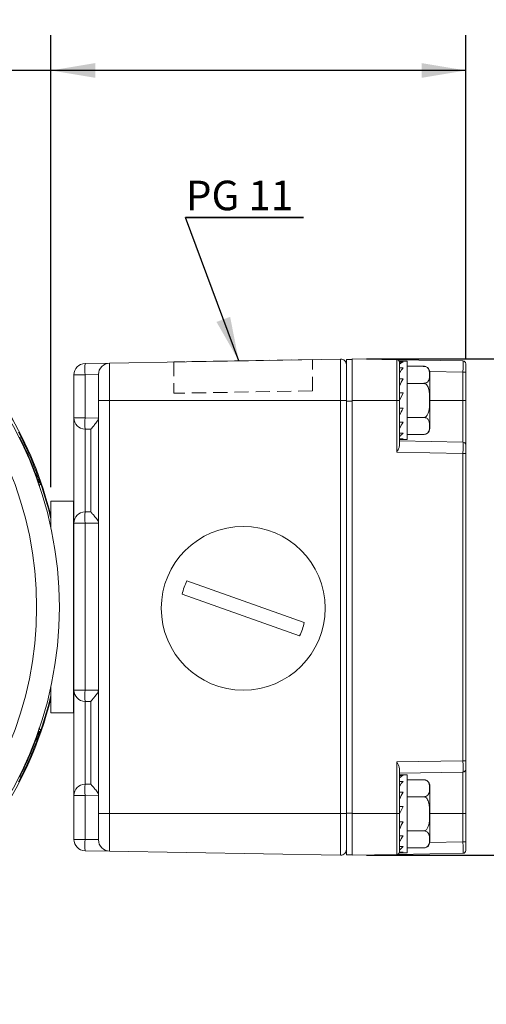
# Model space of a CAD drawing. Units: millimetres. Extents: x 5 to 550, y 5 to 426.
# Drawn here: x 83 to 124, y 198 to 286 of the extents above; entities that cross this region are included whole.
import ezdxf

# ---------------------------------------------------------------- set-up
doc = ezdxf.new("R2010")
doc.units = ezdxf.units.MM
doc.linetypes.add('HIDDEN', pattern=[1.905, 1.27, -0.635])
doc.layers.add('OBJECT', color=7, linetype='Continuous')
doc.styles.add('SLDTEXTSTYLE4', font='MONOSB_1.TTF')
doc.styles.get("Standard").update_dxf_attribs({"font": 'MONOSB_1.TTF'})
doc.dimstyles.new('SLDDIMSTYLE1', dxfattribs={"dimtxt": 2.680284, "dimasz": 3.9624, "dimexe": 0, "dimexo": 0.0625, "dimgap": 0.670071, "dimtad": 0, "dimtih": 1, "dimtoh": 1, "dimdec": 1, "dimlfac": 1.5, "dimrnd": 1e-09, "dimzin": 12, "dimdsep": 46, "dimtxsty": 'SLDTEXTSTYLE4', "dimsah": 1, "dimcen": 0.09, "dimadec": 0, "dimazin": 3, "dimtfac": 1, "dimtdec": 1, "dimtofl": 0, "dimtmove": 0, "dimatfit": 3, "dimfxl": 0, "dimfrac": 2, "dimtolj": 1, "dimtzin": 12, "dimarcsym": 0})
doc.dimstyles.new('SLDDIMSTYLE10', dxfattribs={"dimtxt": 2.680284, "dimasz": 3.9624, "dimexe": 0, "dimexo": 0.0625, "dimgap": 0.670071, "dimtad": 0, "dimtih": 1, "dimtoh": 1, "dimlfac": 1.5, "dimrnd": 1e-09, "dimzin": 12, "dimdsep": 46, "dimtxsty": 'SLDTEXTSTYLE4', "dimsah": 1, "dimcen": 0.09, "dimadec": 0, "dimazin": 3, "dimtfac": 1, "dimtmove": 0, "dimatfit": 0, "dimfxl": 0, "dimfrac": 2, "dimtolj": 1, "dimtzin": 12, "dimarcsym": 0})
doc.dimstyles.new('SLDDIMSTYLE2', dxfattribs={"dimtxt": 2.680284, "dimasz": 3.9624, "dimexe": 0, "dimexo": 0.0625, "dimgap": 0.670071, "dimtad": 0, "dimtih": 1, "dimtoh": 1, "dimlfac": 1.5, "dimrnd": 1e-09, "dimzin": 12, "dimdsep": 46, "dimtxsty": 'SLDTEXTSTYLE4', "dimsah": 1, "dimcen": 0.09, "dimadec": 0, "dimazin": 3, "dimtfac": 1, "dimtofl": 0, "dimtmove": 0, "dimatfit": 3, "dimfxl": 0, "dimfrac": 2, "dimtolj": 1, "dimtzin": 12, "dimarcsym": 0})
doc.dimstyles.new('SLDDIMSTYLE5', dxfattribs={"dimtxt": 2.680284, "dimasz": 3.9624, "dimexe": 0, "dimexo": 0.0625, "dimgap": 0.670071, "dimtad": 0, "dimtih": 1, "dimtoh": 1, "dimdec": 1, "dimlfac": 1.5, "dimrnd": 1e-09, "dimzin": 12, "dimdsep": 46, "dimtxsty": 'SLDTEXTSTYLE4', "dimsah": 1, "dimcen": 0.09, "dimadec": 0, "dimazin": 3, "dimtfac": 1, "dimtdec": 3, "dimtofl": 0, "dimtmove": 0, "dimatfit": 3, "dimfxl": 0, "dimfrac": 2, "dimtolj": 1, "dimtzin": 12, "dimarcsym": 0})
doc.dimstyles.new('SLDDIMSTYLE6', dxfattribs={"dimtxt": 0, "dimasz": 3.9624, "dimexe": 0, "dimexo": 0.0625, "dimgap": 0, "dimtad": 0, "dimtih": 1, "dimtoh": 1, "dimdec": 0, "dimrnd": 1e-09, "dimzin": 0, "dimdsep": 46, "dimtxsty": 'Standard', "dimsah": 1, "dimcen": 0.09, "dimadec": 0, "dimazin": 0, "dimtfac": 3.9624, "dimtdec": 0, "dimtofl": 0, "dimtmove": 0, "dimatfit": 3, "dimfxl": 0, "dimfrac": 2, "dimtolj": 1, "dimtzin": 0, "dimarcsym": 0})
doc.dimstyles.new('SLDDIMSTYLE8', dxfattribs={"dimtxt": 2.680284, "dimasz": 3.9624, "dimexe": 0, "dimexo": 0.0625, "dimgap": 0.670071, "dimtad": 0, "dimtih": 1, "dimtoh": 1, "dimdec": 1, "dimlfac": 1.5, "dimrnd": 1e-09, "dimzin": 12, "dimdsep": 46, "dimtxsty": 'SLDTEXTSTYLE4', "dimsah": 1, "dimcen": 0, "dimadec": 0, "dimazin": 3, "dimtfac": 1, "dimtdec": 3, "dimtofl": 0, "dimtmove": 0, "dimatfit": 3, "dimfxl": 0, "dimfrac": 2, "dimtolj": 1, "dimtzin": 12, "dimarcsym": 0})

# ---------------------------------------------------------------- blocks, each defined once
blk = doc.blocks.new('_D_6')
at = {"layer": 'OBJECT'}
for p, q in [((85.391, 243.863), (85.391, 284.351)), ((122.509, 255.417), (122.509, 284.351)), ((60.668, 280.859), (60.668, 277.269)), ((60.668, 280.859), (61.197, 280.859)), ((71.268, 280.859), (70.739, 280.859)), ((71.268, 280.859), (71.268, 277.269)), ((85.391, 281.176), (78.684, 281.176)), ((122.509, 281.176), (85.391, 281.176)), ((60.668, 277.269), (61.197, 277.269)), ((71.268, 277.269), (70.739, 277.269))]:
    blk.add_line(p, q, dxfattribs=at)
for centre, start, end in [((66.469, 281.176), 153.43495, 206.56505), ((65.467, 281.176), 333.43495, 26.56505)]:
    blk.add_arc(centre, 9.444, start, end, dxfattribs=at)
for points in [[(85.391, 281.176), (89.354, 280.515), (89.354, 281.836)], [(122.509, 281.176), (118.547, 281.836), (118.547, 280.515)]]:
    blk.add_solid(points, dxfattribs=at)
at = {"layer": 'OBJECT', "char_height": 2.6458, "attachment_point": 1, "style": 'SLDTEXTSTYLE4'}
for s, insert in [('55.6', (61.727, 284.658)), ('2.19', (61.727, 280.435))]:
    blk.add_mtext(s, dxfattribs=dict(at, insert=insert))
blk = doc.blocks.new('_D_7')
at = {"layer": 'OBJECT'}
for p, q in [((113.619, 255.335), (145.031, 255.335)), ((141.856, 255.335), (141.856, 237.334)), ((136.557, 232.794), (136.557, 229.204)), ((136.557, 232.794), (137.086, 232.794)), ((147.156, 232.794), (146.627, 232.794)), ((147.156, 232.794), (147.156, 229.204)), ((136.557, 229.204), (137.086, 229.204)), ((141.856, 210.885), (141.856, 228.887)), ((147.156, 229.204), (146.627, 229.204)), ((113.619, 210.885), (145.031, 210.885))]:
    blk.add_line(p, q, dxfattribs=at)
for centre, start, end in [((142.357, 233.11), 153.43495, 206.56505), ((141.355, 233.11), 333.43495, 26.56505)]:
    blk.add_arc(centre, 9.444, start, end, dxfattribs=at)
for points in [[(141.856, 255.335), (141.196, 251.373), (142.517, 251.373)], [(141.856, 210.885), (142.517, 214.848), (141.196, 214.848)]]:
    blk.add_solid(points, dxfattribs=at)
at = {"layer": 'OBJECT', "char_height": 2.6458, "attachment_point": 1, "style": 'SLDTEXTSTYLE4'}
for s, insert in [('66.8', (137.615, 236.593)), ('2.63', (137.615, 232.369))]:
    blk.add_mtext(s, dxfattribs=dict(at, insert=insert))
blk = doc.blocks.new('SW_NOTE_3')
at = {"layer": 'OBJECT', "color": 0}
for p, q in [((0, 0), (10.562, 0)), ((10.562, 0), (0, 0)), ((0, 0), (10.562, 0)), ((10.562, 0), (0, 0)), ((0, 0), (10.562, 0)), ((10.562, 0), (0, 0))]:
    blk.add_line(p, q, dxfattribs=at)
at = {"layer": 'OBJECT', "color": 0, "insert": (0.057, 3.304), "char_height": 2.6458, "attachment_point": 1, "style": 'SLDTEXTSTYLE4'}
blk.add_mtext('PG 11', dxfattribs=at)
blk = doc.blocks.new('_D_9')
at = {"layer": 'OBJECT'}
for p, q in [((491.334, 209.674), (507.551, 195.434)), ((514.829, 197.548), (514.298, 197.548)), ((514.298, 197.548), (514.298, 193.32)), ((524.641, 197.548), (525.172, 197.548)), ((525.172, 197.548), (525.172, 193.32)), ((507.551, 195.434), (513.901, 195.434)), ((514.298, 193.32), (514.829, 193.32)), ((525.172, 193.32), (524.641, 193.32))]:
    blk.add_line(p, q, dxfattribs=at)
blk.add_circle((513.901, 194.153), 0, dxfattribs=at)
blk.add_circle((513.901, 194.153), 0, dxfattribs=at)
blk.add_solid([(491.334, 209.674), (493.876, 206.563), (494.747, 207.556)], dxfattribs=at)
at = {"layer": 'OBJECT', "char_height": 2.6458, "attachment_point": 1, "style": 'SLDTEXTSTYLE4'}
for s, insert in [('4.19', (515.492, 196.802, -13.278)), ('%%c', (506.588, 193.274, -13.278)), ('106.4', (510.605, 193.274, -13.278))]:
    blk.add_mtext(s, dxfattribs=dict(at, insert=insert))
blk = doc.blocks.new('_D_11')
at = {"layer": 'OBJECT'}
for p, q in [((464.646, 246.984), (464.646, 289.233)), ((487.096, 257.851), (487.096, 289.233)), ((469.635, 288.173), (469.105, 288.173)), ((469.105, 288.173), (469.105, 283.944)), ((481.569, 288.173), (482.1, 288.173)), ((482.1, 288.173), (482.1, 283.944)), ((464.646, 286.058), (455.756, 286.058)), ((487.096, 286.058), (495.986, 286.058)), ((469.105, 283.944), (469.635, 283.944)), ((482.1, 283.944), (481.569, 283.944))]:
    blk.add_line(p, q, dxfattribs=at)
blk.add_circle((468.707, 284.777), 0, dxfattribs=at)
blk.add_circle((468.707, 284.777), 0, dxfattribs=at)
for points in [[(464.646, 286.058), (460.683, 286.719), (460.683, 285.398)], [(487.096, 286.058), (491.058, 285.398), (491.058, 286.719)]]:
    blk.add_solid(points, dxfattribs=at)
at = {"layer": 'OBJECT', "char_height": 2.6458, "attachment_point": 1, "style": 'SLDTEXTSTYLE4'}
for s, insert in [('1.326', (470.298, 287.427, -13.278)), ('33.68', (463.403, 284.732, -13.278))]:
    blk.add_mtext(s, dxfattribs=dict(at, insert=insert))
blk = doc.blocks.new('_D_12')
at = {"layer": 'OBJECT'}
for p, q in [((512.637, 273.134), (512.107, 273.134)), ((512.107, 273.134), (512.107, 268.905)), ((522.449, 273.134), (522.98, 273.134)), ((522.98, 273.134), (522.98, 268.905)), ((508.526, 271.02), (502.176, 271.02)), ((502.176, 271.02), (502.176, 255.561)), ((512.107, 268.905), (512.637, 268.905)), ((522.98, 268.905), (522.449, 268.905)), ((489.921, 255.561), (505.351, 255.561)), ((502.176, 245.714), (502.176, 255.561)), ((465.916, 245.714), (505.351, 245.714))]:
    blk.add_line(p, q, dxfattribs=at)
blk.add_circle((511.709, 269.738), 0, dxfattribs=at)
blk.add_circle((511.709, 269.738), 0, dxfattribs=at)
for points in [[(502.176, 255.561), (501.516, 251.598), (502.836, 251.598)], [(502.176, 245.714), (502.836, 249.676), (501.516, 249.676)]]:
    blk.add_solid(points, dxfattribs=at)
at = {"layer": 'OBJECT', "char_height": 2.6458, "attachment_point": 1, "style": 'SLDTEXTSTYLE4'}
for s, insert in [('.582', (513.3, 272.388, -13.278)), ('14.78', (506.405, 269.693, -13.278))]:
    blk.add_mtext(s, dxfattribs=dict(at, insert=insert))

msp = doc.modelspace()

# ---------------------------------------------------------------- linework, layer by layer
at = {"color": 7, "linetype": 'Continuous', "lineweight": 15}
for p, q in [((88.43836, 254.92718), (90.63969, 254.96561)), ((90.63969, 254.96561), (111.30722, 255.32636)), ((90.63969, 254.96561), (90.63969, 251.61005)), ((111.30722, 251.61005), (111.30722, 255.32636)), ((112.34902, 255.29305), (111.82409, 255.29305)), ((111.82409, 255.29305), (111.82409, 251.56772)), ((112.34902, 255.33538), (112.34902, 251.61005)), ((116.33279, 255.26585), (112.34902, 255.33538)), ((116.33279, 251.61005), (116.33279, 255.26585)), ((116.33279, 255.26585), (122.25946, 255.1624)), ((117.25952, 255.13218), (116.58219, 255.13218)), ((116.58219, 255.06144), (116.58219, 255.13218)), ((116.8935, 255.06144), (116.58219, 255.06144)), ((116.58219, 255.06144), (116.58219, 254.9459)), ((116.58219, 254.53187), (116.58219, 254.86537)), ((116.58236, 254.93651), (116.58236, 254.86551)), ((117.25952, 251.62698), (117.25952, 255.13218)), ((122.50902, 254.90844), (122.50902, 254.14655)), ((116.8935, 254.53187), (116.58219, 254.53187)), ((116.58219, 254.53187), (116.58219, 254.42388)), ((116.58219, 253.56006), (116.58219, 254.10553)), ((116.58236, 254.41536), (116.58236, 254.10579)), ((117.25952, 254.67724), (118.75078, 254.67724)), ((119.29152, 251.62698), (119.29152, 254.1365)), ((122.25946, 251.61005), (122.25946, 254.14655)), ((122.25946, 254.14655), (122.50902, 254.14655)), ((122.50902, 254.14655), (122.50902, 251.61005)), ((87.44009, 253.91134), (88.43836, 253.91134)), ((87.44009, 250.06847), (87.44009, 253.91134)), ((89.64142, 253.93234), (88.43836, 253.91134)), ((88.43836, 253.91134), (88.43836, 250.06847)), ((89.64142, 251.61005), (89.64142, 253.94976)), ((116.8935, 253.56006), (116.58219, 253.56006)), ((116.58219, 253.56006), (116.58219, 253.47962)), ((116.58236, 253.47328), (116.58236, 252.9687)), ((117.25952, 253.15211), (118.75078, 253.15211)), ((116.58219, 252.29396), (116.58219, 252.96837)), ((116.8935, 252.29396), (116.58219, 251.62698)), ((116.8935, 252.29396), (116.58219, 252.29396)), ((116.58219, 252.29396), (116.58219, 252.2545)), ((116.58236, 252.25128), (116.58236, 251.61005)), ((90.63969, 251.61005), (89.64142, 251.61005)), ((89.64142, 214.61072), (89.64142, 251.61005)), ((90.63969, 251.61005), (111.30722, 251.61005)), ((90.63969, 251.61005), (90.63969, 214.61072)), ((111.30722, 251.61005), (111.82409, 251.61005)), ((111.30722, 214.61072), (111.30722, 251.61005)), ((112.34902, 251.56772), (111.82409, 251.56772)), ((111.82409, 251.56772), (111.82409, 214.65305)), ((116.33279, 251.61005), (112.34902, 251.61005)), ((112.34902, 251.61005), (112.34902, 214.61072)), ((112.34902, 251.56772), (112.34902, 214.65305)), ((116.33279, 246.97668), (116.33279, 251.61005)), ((116.33279, 251.61005), (116.58236, 251.61005)), ((116.58219, 250.92631), (116.58219, 251.62698)), ((117.25952, 248.12178), (117.25952, 251.62698)), ((119.29152, 249.11746), (119.29152, 251.62698)), ((122.25946, 247.88907), (122.25946, 251.61005)), ((122.25946, 251.61005), (122.50902, 251.61005)), ((122.50902, 251.61005), (122.50902, 247.63511)), ((116.8935, 250.92631), (116.58219, 250.92631)), ((116.58236, 250.92631), (116.58236, 247.63931)), ((87.44009, 250.06847), (88.43836, 250.06847)), ((87.44009, 242.59305), (87.44009, 250.06847)), ((88.43836, 250.06847), (89.64142, 250.04747)), ((116.8935, 249.66534), (116.58236, 249.66534)), ((117.25952, 250.10186), (118.75078, 250.10186)), ((88.96409, 249.04345), (88.43836, 249.05263)), ((88.43836, 249.05263), (88.43836, 241.63681)), ((88.96409, 249.04345), (88.96409, 249.04585)), ((88.96409, 241.64599), (88.96409, 249.04345)), ((116.8935, 248.70301), (116.58236, 248.70301)), ((116.8935, 248.18582), (116.58236, 248.18582)), ((116.58236, 248.12178), (117.25952, 248.12178)), ((116.58236, 247.98817), (122.25946, 247.88907)), ((117.25952, 248.57673), (118.75078, 248.57673)), ((122.25946, 246.87323), (116.33279, 246.97668)), ((122.50902, 247.63511), (122.50902, 246.87323)), ((122.25946, 219.34754), (122.25946, 246.87323)), ((122.50902, 246.87323), (122.25946, 246.87323)), ((122.50902, 246.87323), (122.50902, 219.34754)), ((84.37373, 244.25123), (84.29988, 244.25886)), ((84.47799, 244.16957), (84.47937, 244.17004)), ((87.42316, 242.59305), (85.39116, 242.59305)), ((85.39116, 242.59305), (85.39116, 240.20661)), ((87.42316, 242.59305), (87.42316, 223.62772)), ((87.44009, 242.59305), (87.42316, 242.59305)), ((87.44009, 242.59305), (87.44009, 223.62772)), ((88.43836, 241.63681), (88.96409, 241.64599)), ((88.96409, 241.64359), (88.96409, 241.64599)), ((88.43836, 240.62096), (87.44009, 240.62096)), ((89.64142, 240.64196), (88.43836, 240.62096)), ((88.43836, 240.62096), (88.43836, 225.68447)), ((108.0619, 231.74256), (97.55214, 235.46791)), ((97.12895, 234.27402), (107.63871, 230.54868)), ((85.39116, 226.01416), (85.39116, 223.62772)), ((88.43836, 225.68447), (87.44009, 225.68447)), ((88.43836, 225.68447), (89.64142, 225.66347)), ((88.96409, 224.65945), (88.43836, 224.66863)), ((88.43836, 224.66863), (88.43836, 217.25281)), ((88.96409, 224.65945), (88.96409, 224.66185)), ((88.96409, 217.26199), (88.96409, 224.65945)), ((87.42316, 223.62772), (85.39116, 223.62772)), ((87.44009, 223.62772), (87.42316, 223.62772)), ((87.44009, 216.23696), (87.44009, 223.62772)), ((84.29988, 221.9619), (84.37373, 221.96954)), ((84.47799, 222.05119), (84.47937, 222.05072)), ((116.33279, 219.24409), (122.25946, 219.34754)), ((116.33279, 214.61072), (116.33279, 219.24409)), ((122.50902, 219.34754), (122.25946, 219.34754)), ((122.50902, 219.34754), (122.50902, 218.58566)), ((116.58236, 218.58146), (116.58236, 215.5042)), ((122.25946, 218.33169), (116.58236, 218.2326)), ((117.25952, 218.09898), (116.58236, 218.09898)), ((116.8935, 218.02824), (116.58236, 218.02824)), ((117.25952, 214.59378), (117.25952, 218.09898)), ((122.25946, 214.61072), (122.25946, 218.33169)), ((122.50902, 218.58566), (122.50902, 214.61072)), ((88.43836, 217.25281), (88.96409, 217.26199)), ((88.96409, 217.25959), (88.96409, 217.26199)), ((116.8935, 217.49867), (116.58236, 217.49867)), ((117.25952, 217.64404), (118.75078, 217.64404)), ((119.29152, 214.59378), (119.29152, 217.1033)), ((88.43836, 216.23696), (87.44009, 216.23696)), ((87.44009, 212.30943), (87.44009, 216.23696)), ((89.64142, 216.25796), (88.43836, 216.23696)), ((88.43836, 216.23696), (88.43836, 212.30943)), ((116.8935, 216.52686), (116.58236, 216.52686)), ((117.25952, 216.11891), (118.75078, 216.11891)), ((116.58219, 215.26076), (116.58219, 215.93517)), ((116.8935, 215.26076), (116.58219, 214.59378)), ((116.8935, 215.26076), (116.58219, 215.26076)), ((116.58219, 215.26076), (116.58219, 215.24366)), ((116.58236, 215.24028), (116.58236, 214.61072)), ((89.64142, 212.271), (89.64142, 214.61072)), ((90.63969, 214.61072), (89.64142, 214.61072)), ((90.63969, 214.61072), (111.30722, 214.61072)), ((90.63969, 214.61072), (90.63969, 211.25516)), ((111.30722, 214.61072), (111.82409, 214.61072)), ((111.30722, 210.89441), (111.30722, 214.61072)), ((112.34902, 214.65305), (111.82409, 214.65305)), ((111.82409, 214.65305), (111.82409, 210.92772)), ((112.34902, 214.61072), (112.34902, 210.88538)), ((116.33279, 214.61072), (112.34902, 214.61072)), ((116.33279, 210.95492), (116.33279, 214.61072)), ((116.58236, 214.61072), (116.33279, 214.61072)), ((116.58219, 213.89311), (116.58219, 214.59378)), ((117.25952, 211.08858), (117.25952, 214.59378)), ((119.29152, 212.08426), (119.29152, 214.59378)), ((122.50902, 214.61072), (122.25946, 214.61072)), ((122.25946, 212.07422), (122.25946, 214.61072)), ((122.50902, 214.61072), (122.50902, 212.07422)), ((116.8935, 213.89311), (116.58219, 213.89311)), ((116.58236, 213.89311), (116.58236, 213.25207)), ((116.58219, 213.29688), (116.58219, 213.2524)), ((116.58219, 212.63214), (116.58219, 213.2524)), ((116.8935, 212.63214), (116.58219, 212.63214)), ((116.58236, 212.63214), (116.58236, 212.20551)), ((117.25952, 213.06866), (118.75078, 213.06866)), ((88.43836, 212.30943), (87.44009, 212.30943)), ((88.43836, 212.30943), (89.64142, 212.28843)), ((116.58219, 212.1987), (116.58219, 212.11523)), ((116.58219, 211.66981), (116.58219, 212.11523)), ((116.8935, 211.66981), (116.58219, 211.66981)), ((116.58236, 211.66981), (116.58236, 211.46112)), ((122.50902, 212.07422), (122.25946, 212.07422)), ((122.50902, 212.07422), (122.50902, 211.31233)), ((90.63969, 211.25516), (88.43836, 211.29358)), ((90.63969, 211.25516), (111.30722, 210.89441)), ((112.34902, 210.92772), (111.82409, 210.92772)), ((116.33279, 210.95492), (112.34902, 210.88538)), ((122.25946, 211.05837), (116.33279, 210.95492)), ((116.58219, 211.46278), (116.58219, 211.3554)), ((116.58219, 211.15262), (116.58219, 211.3554)), ((116.8935, 211.15262), (116.58219, 211.15262)), ((116.58219, 211.15262), (116.58219, 211.08858)), ((116.58219, 211.08858), (117.25952, 211.08858)), ((117.25952, 211.54353), (118.75078, 211.54353))]:
    msp.add_line(p, q, dxfattribs=at)
at = {"color": 7, "linetype": 'HIDDEN', "lineweight": 0}
for p, q in [((108.79542, 255.28252), (96.39542, 255.06608)), ((96.39542, 255.06608), (96.39542, 252.26054)), ((108.79542, 252.47698), (108.79542, 255.28252)), ((108.79542, 252.47698), (96.39542, 252.26054))]:
    msp.add_line(p, q, dxfattribs=at)
at = {"color": 8, "linetype": 'Continuous', "lineweight": 15}
for p, q in [((122.25946, 254.14655), (119.28796, 254.19842)), ((119.29152, 251.61005), (122.25946, 251.61005)), ((84.29988, 244.25886), (84.25677, 244.26245)), ((84.31287, 222.28277), (84.47799, 222.05119)), ((84.29988, 221.9619), (84.25677, 221.95832)), ((119.29152, 214.61072), (122.25946, 214.61072)), ((119.28796, 212.02235), (122.25946, 212.07422))]:
    msp.add_line(p, q, dxfattribs=at)
at = {"color": 7, "linetype": 'Continuous', "lineweight": 15}
for centre, radius in [((52.20182, 233.11038), 33.93948), ((52.20182, 233.11038), 31.90878), ((102.59542, 233.00829), 7.33333)]:
    msp.add_circle(centre, radius, dxfattribs=at)
for centre, radius, start, end in [((88.45609, 253.91134), 1.016, 91, 180), ((102.99514, 254.41926), 14.56564, 178.0016174, 181.9983826), ((90.65742, 253.94976), 1.016, 91, 180), ((111.31609, 254.81844), 0.508, 0, 91), ((116.32836, 255.01189), 0.254, 2.0922623, 89), ((122.25502, 254.90844), 0.254, 0, 89), ((118.75078, 254.1365), 0.54074, 70.3167119, 97.3839241), ((118.75078, 254.1365), 0.54074, 0, 51.3702181), ((52.20182, 233.11038), 34.17436, 13.7898945, 30.7746852), ((88.45609, 250.06847), 1.016, 180, 269), ((102.99514, 249.56055), 14.56564, 178.0016174, 181.9983826), ((52.20182, 233.11038), 34.09362, 19.1727288, 27.3418692), ((118.75078, 249.11746), 0.54074, 306.625431, 360), ((52.20182, 233.11038), 33.99122, 19.7182601, 26.598456), ((122.25502, 247.63511), 0.254, 0, 89), ((84.55362, 244.5566), 0.35442, 176.3993234, 239.4977779), ((84.86318, 244.45775), 0.48285, 198.1535518, 212.3686194), ((88.45609, 240.62096), 1.016, 91, 180), ((102.99514, 241.12889), 14.56564, 178.0016174, 181.9983826), ((102.59542, 233.00829), 5.6111, 154.0014919, 166.9632361), ((102.59542, 233.00829), 5.6111, 334.0014919, 346.9632361), ((52.20182, 233.11038), 34.17436, 303.973641, 346.2101055), ((88.45609, 225.68447), 1.016, 180, 269), ((102.99514, 225.17655), 14.56564, 178.0016174, 181.9983826), ((52.20182, 233.11038), 34.09362, 332.6581308, 340.8272712), ((52.20182, 233.11038), 33.99122, 333.401544, 340.2817399), ((84.55362, 221.66417), 0.35442, 120.5022221, 183.6006766), ((84.86318, 221.76302), 0.48285, 147.6313806, 161.8464482), ((122.25502, 218.58566), 0.254, 271, 0), ((88.45609, 216.23696), 1.016, 91, 180), ((102.99514, 216.74489), 14.56564, 178.0016174, 181.9983826), ((118.75078, 217.1033), 0.54074, 70.3167119, 97.3839241), ((118.75078, 217.1033), 0.54074, 0, 51.3702181), ((88.45609, 212.30943), 1.016, 180, 269), ((102.99514, 211.80151), 14.56564, 178.0016174, 181.9983826), ((90.65742, 212.271), 1.016, 180, 269), ((118.75078, 212.08426), 0.54074, 306.625431, 0), ((111.31609, 211.40233), 0.508, 269, 0), ((116.32836, 211.20888), 0.254, 271, 357.9077377), ((122.25502, 211.31233), 0.254, 271, 0)]:
    msp.add_arc(centre, radius, start, end, dxfattribs=at)
at = {"color": 8, "linetype": 'Continuous', "lineweight": 15}
for centre, radius, start, end in [((52.20182, 233.11038), 34.1728, 13.7791927, 30.7746852), ((20.29041, 289.77598), 78.74001, 324.4398561, 324.6055348), ((52.20182, 233.11038), 34.11828, 13.400742, 18.9136421), ((52.20182, 233.11038), 34.11973, 13.4109906, 18.9136421), ((52.20182, 233.11038), 34.1728, 303.973641, 346.2208073), ((52.20182, 233.11038), 34.11828, 341.0863579, 346.599258), ((52.20182, 233.11038), 34.11973, 341.0863579, 346.5890094)]:
    msp.add_arc(centre, radius, start, end, dxfattribs=at)
at = {"color": 7, "linetype": 'Continuous', "lineweight": 15}
for centre, major_axis, ratio, start_param, end_param in [((116.58219, 251.62698), (0.75951, 3.49099), 0.41509237, 0.29131456, 0.48276283), ((122.25502, 254.14632), (0.00443, 1.01608), 0.00436169, 4.71263647, 6.28312821), ((116.58219, 251.62698), (1.27406, 3.48506), 0.29450926, 0.70120297, 0.89265124), ((116.58219, 251.62698), (1.54971, 3.49749), 0.1499645, 1.05299949, 1.24444776), ((116.58219, 251.62698), (1.54971, 3.49749), 0.1499645, 4.38604042, 4.57748869), ((116.58219, 251.62698), (1.27406, 3.48506), 0.29450926, 4.03424389, 4.22569216), ((116.58219, 251.62698), (0.75951, 3.49099), 0.41509237, 3.62435549, 3.81580376), ((116.58219, 251.62698), (0, 3.5052), 0.46675247, 3.14159265, 3.33304092), ((122.25502, 246.873), (0.00443, 1.01608), 0.00436169, 4.71263647, 6.28312821), ((122.25502, 219.34777), (-0.00443, 1.01608), 0.00436169, 3.14164975, 4.7121415), ((116.58219, 214.59378), (0.75951, 3.49099), 0.41509237, 0.29131456, 0.48276283), ((116.58219, 214.59378), (1.27406, 3.48506), 0.29450926, 0.70120297, 0.89265124), ((116.58219, 214.59378), (1.54971, 3.49749), 0.1499645, 1.05299949, 1.24444776), ((116.58219, 214.59378), (1.54971, 3.49749), 0.1499645, 4.38604042, 4.57748869), ((116.58219, 214.59378), (1.27406, 3.48506), 0.29450926, 4.03424389, 4.22569216), ((116.58219, 214.59378), (0.75951, 3.49099), 0.41509237, 3.62435549, 3.81580376), ((122.25502, 212.07445), (-0.00443, 1.01608), 0.00436169, 3.14164975, 4.7121415), ((116.58219, 214.59378), (0, 3.5052), 0.46675247, 3.14159265, 3.33304092)]:
    msp.add_ellipse(centre, major_axis=major_axis, ratio=ratio, start_param=start_param, end_param=end_param, dxfattribs=at)
for points, knots in [([(118.75078, 253.15211), (118.78281, 253.15381), (118.84675, 253.15721), (118.94922, 253.18651), (119.06839, 253.25002), (119.23335, 253.43293), (119.27426, 253.71102), (119.27843, 254.01122), (119.25281, 254.26275), (119.19137, 254.44075), (119.07831, 254.56641), (118.98268, 254.62917), (118.87515, 254.66576), (118.799, 254.67657), (118.75888, 254.67713), (118.75078, 254.67724)], [0, 0, 0, 0, 0.027549074, 0.055012132, 0.09972698, 0.176019392, 0.396012874, 0.573823241, 0.696092041, 0.831389691, 0.882136432, 0.933202086, 0.965340453, 0.993002355, 1, 1, 1, 1]), ([(118.75078, 250.10186), (118.78059, 250.1048), (118.84157, 250.11082), (118.94132, 250.16468), (119.05906, 250.28446), (119.22014, 250.62124), (119.26791, 251.09528), (119.27906, 251.83585), (119.27787, 252.43033), (119.10093, 252.89123), (119.00522, 253.03322), (118.89156, 253.12215), (118.80691, 253.15046), (118.75932, 253.15186), (118.75078, 253.15211)], [0, 0, 0, 0, 0.025676645, 0.052522378, 0.095906897, 0.168892989, 0.370111629, 0.500178011, 0.813415123, 0.869227568, 0.925388549, 0.958851818, 0.992617848, 1, 1, 1, 1]), ([(88.96409, 249.04585), (88.97175, 249.0598), (88.98703, 249.08762), (89.10771, 249.22914), (89.29802, 249.44658), (89.49197, 249.68418), (89.61969, 249.89135), (89.6346, 249.99845), (89.64142, 250.04747)], [0, 0, 0, 0, 0.1652965, 0.32969789, 0.56643258, 0.80975969, 0.91292911, 1, 1, 1, 1]), ([(118.75078, 248.57673), (118.78281, 248.57843), (118.84675, 248.58182), (118.94922, 248.61113), (119.06839, 248.67464), (119.23335, 248.85755), (119.27426, 249.13564), (119.27843, 249.43583), (119.25281, 249.68736), (119.19137, 249.86537), (119.07831, 249.99103), (118.98268, 250.05379), (118.87515, 250.09037), (118.799, 250.10118), (118.75888, 250.10174), (118.75078, 250.10186)], [0, 0, 0, 0, 0.02754907, 0.05501213, 0.09972698, 0.17601939, 0.39601287, 0.57382324, 0.69609204, 0.83138969, 0.88213643, 0.93320209, 0.96534045, 0.99300236, 1, 1, 1, 1]), ([(116.58236, 247.63931), (116.57576, 247.58651), (116.55897, 247.45222), (116.45682, 247.22588), (116.37291, 247.05623), (116.33357, 246.97823), (116.33279, 246.97668)], [0, 0, 0, 0, 0.25942545, 0.65984133, 0.99324351, 1, 1, 1, 1]), ([(84.1999, 244.57886), (84.25661, 244.5181), (84.33159, 244.43777), (84.38895, 244.33545), (84.40077, 244.31387), (84.40436, 244.30731)], [0, 0, 0, 0, 0.68370681, 0.90384384, 1, 1, 1, 1]), ([(84.40436, 244.30731), (84.41405, 244.29455), (84.42955, 244.27414), (84.45173, 244.23633), (84.46685, 244.20302), (84.47408, 244.18502), (84.47777, 244.17458), (84.47937, 244.17004)], [0, 0, 0, 0, 0.5147454, 0.82317225, 0.91306478, 0.96221113, 1, 1, 1, 1]), ([(84.45535, 244.19925), (84.45031, 244.20444), (84.43648, 244.21868), (84.3981, 244.23858), (84.37373, 244.25123)], [0, 0, 0, 0, 0.36493249, 1, 1, 1, 1]), ([(84.47799, 244.16957), (84.47789, 244.16987), (84.47766, 244.17052), (84.47725, 244.17165), (84.47646, 244.17369), (84.47435, 244.17847), (84.46958, 244.18653), (84.46302, 244.19381), (84.45816, 244.19726), (84.45535, 244.19925)], [0, 0, 0, 0, 0.00276136, 0.00616535, 0.01215377, 0.03187732, 0.12464861, 0.49308143, 1, 1, 1, 1]), ([(89.64142, 240.64196), (89.6363, 240.68413), (89.62293, 240.79425), (89.48355, 241.01923), (89.2765, 241.26721), (89.08554, 241.48584), (88.98099, 241.60978), (88.96928, 241.63322), (88.96409, 241.64359)], [0, 0, 0, 0, 0.074811734, 0.195405141, 0.468242979, 0.692980803, 0.864115336, 1, 1, 1, 1]), ([(89.64142, 225.66347), (89.6346, 225.61445), (89.61969, 225.50735), (89.49197, 225.30018), (89.29802, 225.06258), (89.10771, 224.84514), (88.98703, 224.70362), (88.97175, 224.6758), (88.96409, 224.66185)], [0, 0, 0, 0, 0.08707089, 0.190240312, 0.433567416, 0.670302113, 0.834703504, 1, 1, 1, 1]), ([(84.40436, 221.91346), (84.39823, 221.90226), (84.38576, 221.87945), (84.32785, 221.77935), (84.25732, 221.70358), (84.1999, 221.64191)], [0, 0, 0, 0, 0.15223846, 0.30992083, 1, 1, 1, 1]), ([(84.37373, 221.96954), (84.37485, 221.96992), (84.40258, 221.97936), (84.43627, 222.00347), (84.45021, 222.01666), (84.45535, 222.02152)], [0, 0, 0, 0, 0.02603312, 0.6412631, 1, 1, 1, 1]), ([(84.47937, 222.05072), (84.47765, 222.04587), (84.47322, 222.03336), (84.4665, 222.01704), (84.45731, 221.99672), (84.44727, 221.9774), (84.43495, 221.95628), (84.42031, 221.93402), (84.41031, 221.92112), (84.40436, 221.91346)], [0, 0, 0, 0, 0.04040524, 0.10411473, 0.16742546, 0.31288728, 0.46266953, 0.68046822, 1, 1, 1, 1]), ([(84.45535, 222.02152), (84.45728, 222.02285), (84.46051, 222.02507), (84.46511, 222.02936), (84.46889, 222.03381), (84.47173, 222.03774), (84.47438, 222.0426), (84.47576, 222.04536), (84.47703, 222.04855), (84.47742, 222.04958), (84.47777, 222.05054), (84.47793, 222.05102), (84.47799, 222.05119)], [0, 0, 0, 0, 0.35157737, 0.58707532, 0.74456431, 0.88839417, 0.94330527, 0.98532931, 0.99040932, 0.99553016, 0.99832113, 1, 1, 1, 1]), ([(116.33279, 219.24409), (116.33357, 219.24254), (116.37291, 219.16454), (116.45682, 218.99489), (116.55897, 218.76855), (116.57576, 218.63426), (116.58236, 218.58146)], [0, 0, 0, 0, 0.00675649, 0.34015867, 0.74057455, 1, 1, 1, 1]), ([(89.64142, 216.25796), (89.6363, 216.30013), (89.62293, 216.41025), (89.48355, 216.63523), (89.2765, 216.88321), (89.08554, 217.10184), (88.98099, 217.22578), (88.96928, 217.24922), (88.96409, 217.25959)], [0, 0, 0, 0, 0.07481173, 0.19540514, 0.46824298, 0.6929808, 0.86411534, 1, 1, 1, 1]), ([(118.75078, 216.11891), (118.78281, 216.12061), (118.84675, 216.12401), (118.94922, 216.15331), (119.06839, 216.21682), (119.23335, 216.39973), (119.27426, 216.67782), (119.27843, 216.97802), (119.25281, 217.22955), (119.19137, 217.40755), (119.07831, 217.53321), (118.98268, 217.59597), (118.87515, 217.63256), (118.799, 217.64337), (118.75888, 217.64393), (118.75078, 217.64404)], [0, 0, 0, 0, 0.02754907, 0.05501213, 0.09972698, 0.17601939, 0.39601287, 0.57382324, 0.69609204, 0.83138969, 0.88213643, 0.93320209, 0.96534045, 0.99300236, 1, 1, 1, 1]), ([(118.75078, 213.06866), (118.78059, 213.0716), (118.84157, 213.07762), (118.94132, 213.13148), (119.05906, 213.25126), (119.22014, 213.58804), (119.26791, 214.06208), (119.27906, 214.80265), (119.27787, 215.39713), (119.10093, 215.85803), (119.00522, 216.00002), (118.89156, 216.08895), (118.80691, 216.11726), (118.75932, 216.11866), (118.75078, 216.11891)], [0, 0, 0, 0, 0.025676645, 0.052522378, 0.095906897, 0.168892989, 0.370111629, 0.500178011, 0.813415123, 0.869227568, 0.925388549, 0.958851818, 0.992617848, 1, 1, 1, 1]), ([(118.75078, 211.54353), (118.78281, 211.54523), (118.84675, 211.54862), (118.94922, 211.57793), (119.06839, 211.64144), (119.23335, 211.82435), (119.27426, 212.10244), (119.27843, 212.40263), (119.25281, 212.65416), (119.19137, 212.83217), (119.07831, 212.95783), (118.98268, 213.02059), (118.87515, 213.05717), (118.799, 213.06798), (118.75888, 213.06854), (118.75078, 213.06866)], [0, 0, 0, 0, 0.027549074, 0.055012132, 0.09972698, 0.176019392, 0.396012874, 0.573823241, 0.696092041, 0.831389691, 0.882136432, 0.933202086, 0.965340453, 0.993002355, 1, 1, 1, 1])]:
    msp.add_open_spline(points, degree=3, knots=knots, dxfattribs=at)

# ---------------------------------------------------------------- block references
at = {"layer": 'OBJECT'}
msp.add_blockref('SW_NOTE_3', (97.41573, 267.99975), dxfattribs=at)

# ---------------------------------------------------------------- dimensions: what is measured, and where the dimension line sits
for base, p1, p2, text, dimstyle, picture, middle in [((487.09585, 286.05831), (464.64564, 245.71386), (487.09585, 255.5606), '(<> \\PTYP)', 'SLDDIMSTYLE10', '_D_11', (475.60223, 286.05831)), ((85.39116, 281.1756), (122.50902, 254.14655), (85.39116, 242.59305), '(<>)', 'SLDDIMSTYLE1', '_D_6', (65.96812, 281.1756))]:
    dim = msp.add_linear_dim(base=base, p1=p1, p2=p2, text=text, dimstyle=dimstyle, dxfattribs=at)
    dim.commit()
    dim.dimension.update_dxf_attribs({"geometry": picture, "text_midpoint": middle, "dimtype": 160})
for base, p1, p2, text, dimstyle, picture, middle in [((502.17602, 255.5606), (464.64564, 245.71386), (487.09585, 255.5606), '(<>\\PTYP)', 'SLDDIMSTYLE2', '_D_12', (502.17602, 271.0196)), ((141.85637, 210.88538), (112.34902, 255.33538), (112.34902, 210.88538), '(<>)', 'SLDDIMSTYLE5', '_D_7', (141.85637, 233.11038))]:
    dim = msp.add_linear_dim(base=base, p1=p1, p2=p2, angle=90, text=text, dimstyle=dimstyle, dxfattribs=at)
    dim.commit()
    dim.dimension.update_dxf_attribs({"geometry": picture, "text_midpoint": middle, "dimtype": 160})
dim = msp.add_diameter_dim_2p(p1=(437.95703, 256.54662), p2=(491.33424, 209.67415), text='(<>)', dimstyle='SLDDIMSTYLE8', dxfattribs=at)
dim.commit()
dim.dimension.update_dxf_attribs({"geometry": '_D_9', "text_midpoint": (519.735, 195.43389), "dimtype": 163})

# ---------------------------------------------------------------- leaders
msp.add_leader([(102.1979, 255.16736), (97.41573, 267.99975)], dimstyle='SLDDIMSTYLE6', dxfattribs=at)

doc.saveas('drawing.dxf')
